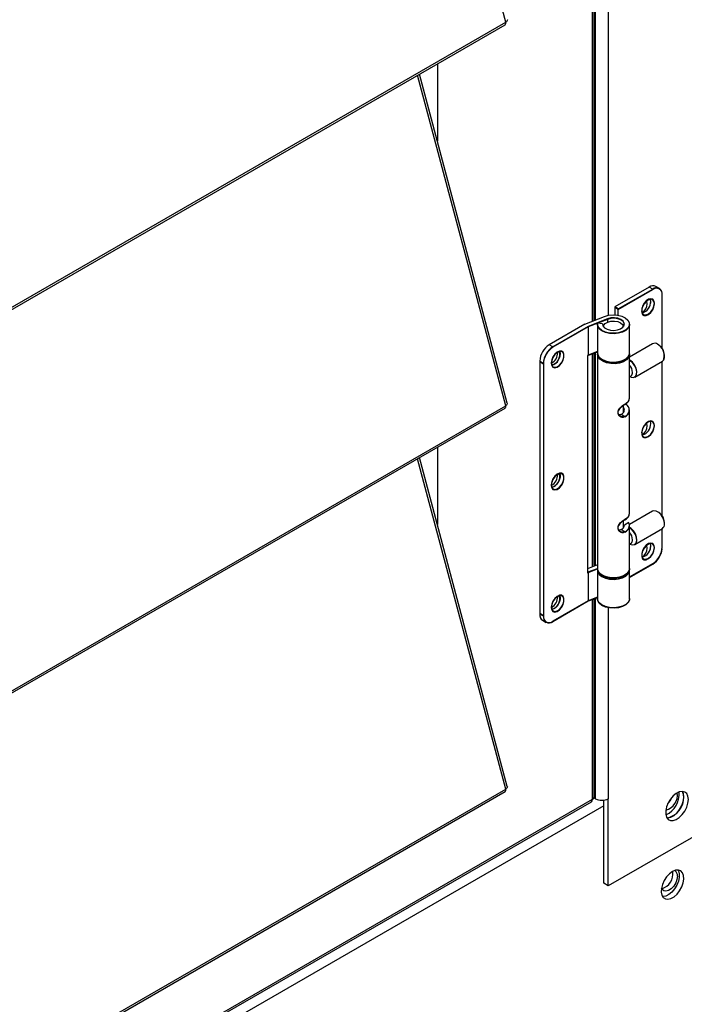
# Model space of a CAD drawing. Units: inches. Extents: x 0 to 11.2, y 0 to 9.
# Drawn here: x 8.8 to 9, y 6.4 to 6.7 of the extents above; entities that cross this region are included whole.
import ezdxf

# ---------------------------------------------------------------- set-up
doc = ezdxf.new("R2010")
doc.units = ezdxf.units.IN
doc.header["$MEASUREMENT"] = 0

msp = doc.modelspace()

# ---------------------------------------------------------------- linework, layer by layer
at = {"color": 8, "linetype": 'Continuous', "lineweight": 25}
for p, q in [((8.939358227414806, 6.606398754327095), (8.939358227414802, 6.991225761929155)), ((8.940122068366444, 6.606696647541689), (8.940122068366444, 6.991523655143753)), ((8.943245123316684, 6.989520262393052), (8.943245123316684, 6.607822462481876)), ((8.91822767869688, 6.585787942864417), (8.896728040181792, 6.666411011702928)), ((8.943025696202229, 6.606971914473589), (8.943025696202232, 6.606156497119735)), ((8.939358227414807, 6.546457479176362), (8.939358227414806, 6.598388267573447)), ((8.940122068366444, 6.546755372390956), (8.940122068366444, 6.598686160788042)), ((8.918227678696878, 6.492225974835844), (8.89672804018179, 6.572849043674354)), ((8.939358227414807, 6.489747208047571), (8.939358227414807, 6.538446992422715)), ((8.940122068366444, 6.489876564670561), (8.940122068366444, 6.53874488563731)), ((8.943245123316684, 6.536476425904527), (8.943245123316684, 6.489876564670561)), ((8.94214026897108, 6.488171932183833), (8.354284100106025, 6.148809789424351))]:
    msp.add_line(p, q, dxfattribs=at)
at = {"color": 7, "linetype": 'Continuous', "lineweight": 25}
for p, q in [((8.939767057532734, 6.606558195527244), (8.939767057532729, 6.991385203129306)), ((8.918227678696878, 6.679349910892991), (8.891074170488956, 6.781174839712989)), ((8.690804460197754, 6.548061281410496), (8.918227678696878, 6.679349910892991)), ((8.690674336077148, 6.547458740293605), (8.918097554576272, 6.678747369776098)), ((8.901564843099507, 6.669203238593107), (8.901564843099509, 6.650357963931286)), ((8.918616046502377, 6.586416407669112), (8.897209830789478, 6.666689143500544)), ((8.953217566724067, 6.6147367122496), (8.94480791422472, 6.609881923198821)), ((8.954087530775723, 6.614234492692623), (8.953217566724067, 6.6147367122496)), ((8.955727817410624, 6.61439692067981), (8.954857853358968, 6.614899140236787)), ((8.945677878276376, 6.609379703641841), (8.954087530775723, 6.614234492692623)), ((8.945677878276381, 6.609258563368757), (8.954087530775729, 6.614113352419539)), ((8.956407434913482, 6.599750905456495), (8.95640743491348, 6.612773664899937)), ((8.94480791422472, 6.609881923198821), (8.944807914224725, 6.607939632756481)), ((8.945677878276376, 6.609379703641841), (8.94480791422472, 6.609881923198821)), ((8.945677878276381, 6.609258563368757), (8.944807914224725, 6.609760782925737)), ((8.953604410739034, 6.611276490497571), (8.953535761255198, 6.611763083334706)), ((8.937558213794246, 6.605696760224009), (8.942336974661334, 6.607560447204169)), ((8.945677878276376, 6.607843875278657), (8.945677878276376, 6.609379703641841)), ((8.945677878276381, 6.607843875278657), (8.945677878276381, 6.609258563368757)), ((8.937558213794246, 6.605696760224009), (8.92885857327768, 6.60067456465424)), ((8.938344727612062, 6.605146365872463), (8.929728537329336, 6.60017234509726)), ((8.938344727612067, 6.605025225599378), (8.929728537329341, 6.600051204824175)), ((8.943025696202229, 6.606971914473589), (8.938344727612062, 6.605146365872463)), ((8.943025696202236, 6.606850774200504), (8.938344727612067, 6.605025225599378)), ((8.938344727612062, 6.605146365872463), (8.938344727612062, 6.598114149234665)), ((8.938344727612067, 6.605025225599378), (8.938344727612067, 6.597993008961581)), ((8.94062192883217, 6.605696760224005), (8.94062192883217, 6.598664543586208)), ((8.940621928832176, 6.60557561995092), (8.940621928832176, 6.598543403313125)), ((8.941858214960238, 6.605799703455371), (8.94063993690029, 6.605912757250197)), ((8.941858214960243, 6.605678563182285), (8.941854309474431, 6.605636190157615)), ((8.941858214960238, 6.605799703455371), (8.941858214960241, 6.605593816992625)), ((8.948413923582828, 6.598664543586208), (8.948413923582828, 6.605696760224005)), ((8.948413923582832, 6.598543403313125), (8.948413923582832, 6.60557561995092)), ((8.929728537329336, 6.60017234509726), (8.92885857327768, 6.60067456465424)), ((8.954058275034297, 6.600890962080546), (8.948413923582828, 6.597632547344921)), ((8.955537697091623, 6.600605610228993), (8.955247756205608, 6.600773043956255)), ((8.938344727612062, 6.598114149234665), (8.938138189828686, 6.59799491751024)), ((8.938138189828686, 6.59799491751024), (8.938138189828683, 6.545085858997303)), ((8.938344727612067, 6.597993008961581), (8.938138189828692, 6.597873777237155)), ((8.938138189828692, 6.597873777237155), (8.938138189828688, 6.544964718724217)), ((8.94062192883217, 6.599002243530062), (8.938344727612062, 6.598114149234665)), ((8.94062192883217, 6.598881103256976), (8.938344727612067, 6.597993008961581)), ((8.939767057532734, 6.546616920376511), (8.939767057532734, 6.598547708773597)), ((8.940621928832174, 6.59839664961906), (8.940621928832174, 6.546023379040425)), ((8.94062192883218, 6.598275509345977), (8.94062192883218, 6.54590223876734)), ((8.948413923582828, 6.587781351170576), (8.948413923582828, 6.59839664961906)), ((8.948413923582834, 6.587660210897492), (8.948413923582834, 6.598275509345977)), ((8.956929413344486, 6.597860012717805), (8.956929413344486, 6.598194825755794)), ((8.956929413344492, 6.59773887244472), (8.956929413344492, 6.597860012717804)), ((8.926538669139928, 6.596656372830756), (8.927408633191584, 6.596154153273777)), ((8.926538669139928, 6.596656372830756), (8.926538669139928, 6.535040760385308)), ((8.926538669139934, 6.596535232557672), (8.92740863319159, 6.596033013000693)), ((8.926538669139934, 6.596535232557672), (8.926538669139934, 6.534919620112223)), ((8.927408633191584, 6.596154153273777), (8.927408633191586, 6.534538540828328)), ((8.92740863319159, 6.596033013000693), (8.927408633191591, 6.534417400555244)), ((8.929341693314365, 6.596265482752553), (8.929342582911062, 6.596205426169245)), ((8.948519760845073, 6.596889370549195), (8.948413923582828, 6.59694661996994)), ((8.948519760845079, 6.596768230276111), (8.948413923582828, 6.596825479696858)), ((8.949708968655383, 6.59276600746165), (8.95643669065491, 6.596649838702305)), ((8.956407434913482, 6.558897075465496), (8.95640743491348, 6.596632949722269)), ((8.948413923582828, 6.592870757974573), (8.948817925731584, 6.593103983450705)), ((8.948478116980105, 6.592907816034018), (8.948519487484072, 6.592883925585958)), ((8.690804460197754, 6.454499313381922), (8.91822767869688, 6.585787942864417)), ((8.946978556128759, 6.584265242851685), (8.946978556128759, 6.5858811892585)), ((8.946978556128764, 6.584175672616126), (8.946978556128764, 6.585881189258505)), ((8.690674336077148, 6.453896772265031), (8.918097554576272, 6.585185401747524)), ((8.946402848319424, 6.583679401666644), (8.94727281237108, 6.583177182109665)), ((8.946972720766942, 6.584167472602495), (8.946978556128759, 6.584265242851685)), ((8.94841392358283, 6.559652484619394), (8.948413923582828, 6.58476754404009)), ((8.948413923582834, 6.55953134434631), (8.948413923582834, 6.584646403767006)), ((8.953604410739036, 6.581473286651672), (8.953595826365689, 6.581656252003116)), ((8.901564843099507, 6.575641270564531), (8.901564843099507, 6.556795995902712)), ((8.918616046502375, 6.492854439640539), (8.897209830789478, 6.57312717547197)), ((8.954058275034297, 6.560037132089549), (8.948406801854665, 6.556774606067767)), ((8.955537697091621, 6.559751780237987), (8.955247756205607, 6.559919213965248)), ((8.94697855612876, 6.556046806064936), (8.94697855612876, 6.557752322707323)), ((8.946978556128766, 6.556046806064942), (8.946978556128766, 6.557752322707326)), ((8.948249086106797, 6.557285971579668), (8.94718303665111, 6.556670554328423)), ((8.956929413344485, 6.557006182726798), (8.956929413344485, 6.557340995764789)), ((8.95692941334449, 6.556885042453715), (8.95692941334449, 6.557006182726798)), ((8.946402848319424, 6.555550535115457), (8.94727281237108, 6.55504831555848)), ((8.947183036651111, 6.556606800649446), (8.94718303665111, 6.556670554328423)), ((8.94841392358283, 6.546023379040425), (8.94841392358283, 6.55663867748891)), ((8.948413923582834, 6.54590223876734), (8.948413923582834, 6.556517537215826)), ((8.949708968655381, 6.551912177470652), (8.95643669065491, 6.555796008711307)), ((8.956407434913482, 6.551279192727575), (8.95640743491348, 6.555779119731272)), ((8.94841392358283, 6.552016927983577), (8.948817925731582, 6.552250153459708)), ((8.948478116980102, 6.552053986043019), (8.948519487484067, 6.552030095594958)), ((8.953604410739038, 6.551670082805779), (8.953535761255202, 6.552156675642913)), ((8.948413923582828, 6.543985697188433), (8.954087530775723, 6.547261000904093)), ((8.948413923582828, 6.543864556915348), (8.954087530775729, 6.547139860631009)), ((8.940621928832174, 6.546950314859891), (8.938138189828683, 6.545981672115116)), ((8.938138189828683, 6.545085858997303), (8.93834472761206, 6.545205090721726)), ((8.938138189828688, 6.544964718724217), (8.938344727612066, 6.545083950448642)), ((8.93834472761206, 6.545205090721726), (8.940621928832174, 6.546093185017125)), ((8.938344727612066, 6.545083950448642), (8.94062192883218, 6.545972044744041)), ((8.93834472761206, 6.545205090721726), (8.938344727612058, 6.538172874083932)), ((8.938344727612066, 6.545083950448642), (8.938344727612064, 6.538051733810847)), ((8.94062192883217, 6.54575548507327), (8.940621928832172, 6.538723268435477)), ((8.940621928832178, 6.545634344800186), (8.940621928832178, 6.538602128162393)), ((8.948413923582828, 6.538723268435477), (8.948413923582828, 6.54575548507327)), ((8.948413923582834, 6.538602128162393), (8.948413923582834, 6.545634344800186)), ((8.938344727612058, 6.538172874083932), (8.929728537329336, 6.53319885330873)), ((8.938344727612064, 6.538051733810847), (8.929728537329341, 6.533077713035646)), ((8.940621928832172, 6.53906096837933), (8.938344727612058, 6.538172874083932)), ((8.94062192883217, 6.538939828106243), (8.938344727612064, 6.538051733810847)), ((8.939767057532734, 6.490216280898311), (8.939767057532734, 6.538606433622864)), ((8.929341693314367, 6.536659075060761), (8.929342582911064, 6.536599018477453)), ((8.927408633191586, 6.534538540828328), (8.926538669139928, 6.535040760385308)), ((8.927408633191591, 6.534417400555244), (8.926538669139934, 6.534919620112223)), ((8.927218286642784, 6.533417504605437), (8.92808825069444, 6.532915285048459)), ((9.018250001991921, 6.511911875833383), (8.943245123316684, 6.468612481027703)), ((8.690804460197752, 6.36093734535335), (8.918227678696878, 6.492225974835844)), ((8.358158456011516, 6.154227721749526), (8.939358227414807, 6.489747208047571)), ((8.690674336077146, 6.360334804236459), (8.918097554576272, 6.491623433718952)), ((8.940122068366444, 6.489876564670561), (8.939745367337178, 6.490094029545885)), ((8.94214026897108, 6.469250299865064), (8.94214026897108, 6.489530728344502)), ((8.943245123316684, 6.468612481027703), (8.943245123316684, 6.489876564670561)), ((8.357782091251407, 6.153538294810496), (8.939156305641738, 6.4891584849014)), ((8.943245123316684, 6.468612481027703), (8.94214026897108, 6.469250299865064))]:
    msp.add_line(p, q, dxfattribs=at)
at = {"color": 7, "linetype": 'Continuous', "lineweight": 25, "flags": 128}
for points in [[(8.951381672219703, 6.608928321612681), (8.951407119765735, 6.608554231762003), (8.951612466170888, 6.608060681794506), (8.951995425811312, 6.607796659056997), (8.952504277865515, 6.607797821283175), (8.953070299043931, 6.608064011507955), (8.953617045049986, 6.608559279266473), (8.954070674805935, 6.609216735903563), (8.95436992309959, 6.609947588257297), (8.954474374790697, 6.610653130667507), (8.954474374790697, 6.610653130667507)], [(8.954474374790692, 6.610774270940591), (8.954369923099584, 6.611359215995235), (8.95407067480593, 6.61174456362339), (8.953617045049981, 6.61187827049259), (8.953070299043928, 6.611742278749253), (8.95250427786551, 6.611354954831873), (8.951995425811305, 6.610768608981728), (8.951612466170882, 6.610062430454935), (8.951407119765731, 6.609331792574607), (8.951407119765731, 6.608675372035087), (8.951612466170882, 6.60818182206759), (8.951995425811305, 6.607917799330081), (8.95250427786551, 6.607918961556259), (8.953070299043928, 6.608185151781041), (8.953617045049981, 6.608680419539557), (8.95407067480593, 6.609337876176647), (8.954369923099584, 6.610068728530381), (8.954474374790692, 6.610774270940591)], [(8.954474374790697, 6.610653130667507), (8.95436992309959, 6.611238075722151), (8.954070674805935, 6.611623423350307), (8.953617045049986, 6.611757130219506), (8.953070299043931, 6.611621138476169), (8.952504277865515, 6.611233814558788), (8.951995425811312, 6.610647468708645), (8.951612466170888, 6.609941290181851), (8.951457681066694, 6.609467812897412)], [(8.952717407906329, 6.610647165314574), (8.952610878669223, 6.61120411064612), (8.95256707018973, 6.611289057851749)], [(8.942336974661334, 6.607560447204169), (8.943330224937904, 6.607838813583636), (8.944418863490068, 6.607945144467788), (8.945515458101582, 6.607870900066407), (8.946531937578373, 6.607622043196579), (8.94738666504175, 6.60721856038883), (8.948010994460155, 6.60669285670178), (8.948354783842378, 6.606087153163106), (8.94839042230917, 6.605450095857103), (8.948115047615639, 6.604832848994359), (8.947550776027743, 6.604284985742267), (8.946742926090737, 6.603850506837559), (8.945756378944687, 6.60356430673944), (8.944670367502331, 6.603449371138447), (8.943572112987903, 6.60351493089849), (8.942549819907851, 6.60375572069518), (8.941685592050861, 6.604152401891713), (8.941048838456986, 6.604673115689697), (8.940690698944675, 6.60527604181619), (8.94063993690029, 6.605912757250197)], [(8.941858214960238, 6.605799703455371), (8.941948035940541, 6.605287933416842), (8.942325000083807, 6.604821843080684), (8.942946987818704, 6.604453510411105), (8.943744502199067, 6.604224090553571), (8.944628434049838, 6.60415921742109), (8.945500018458468, 6.604266139524109), (8.946261870136913, 6.604532910068149), (8.946828864633183, 6.604929721812495), (8.94713764959518, 6.605412237541337), (8.947153723358845, 6.605926544021749), (8.946875289944245, 6.606415175924795), (8.94633345972694, 6.606823536635215), (8.94558877336284, 6.607105998529321), (8.944724437361094, 6.607231001114928), (8.943837027118946, 6.60718457739964), (8.943025696202229, 6.606971914473589)], [(8.948413923582835, 6.605575619950923), (8.948390422309176, 6.605328955584019), (8.948115047615644, 6.604711708721275), (8.947550776027748, 6.604163845469183), (8.946742926090742, 6.603729366564476), (8.945756378944692, 6.603443166466356), (8.944670367502336, 6.603328230865363), (8.943572112987908, 6.603393790625405), (8.942549819907859, 6.603634580422096), (8.941685592050867, 6.604031261618628), (8.941048838456991, 6.604551975416613), (8.94069069894468, 6.605154901543106), (8.94062192883218, 6.605575619950923)], [(8.94206056243511, 6.605100190459126), (8.942141140217615, 6.605394675538393), (8.94250229617726, 6.605841785711267), (8.943106566866083, 6.606190623754698), (8.943881068320929, 6.606399114652347), (8.944732384235913, 6.606442111324961), (8.945557833347609, 6.606314427739259), (8.946257854310812, 6.606031464420085), (8.946748014266152, 6.605627350919827), (8.946969192689025, 6.605150829290692), (8.946975290078425, 6.605100189356185)], [(8.947181542940546, 6.605636190158171), (8.94715372335885, 6.605805403748664), (8.946875289944252, 6.606294035651711), (8.946333459726945, 6.606702396362131), (8.945588773362847, 6.606984858256237), (8.944724437361101, 6.607109860841844), (8.943837027118951, 6.607063437126556), (8.943025696202236, 6.606850774200504)], [(8.929621110696672, 6.595402798336143), (8.929745393299127, 6.595295190069753), (8.930199023055074, 6.595161483200555), (8.93074576906113, 6.595297474943892), (8.931311790239546, 6.595684798861272), (8.93182064229375, 6.596271144711417), (8.932203601934175, 6.596977323238209), (8.932408948339326, 6.597707961118537), (8.932408948339326, 6.598364381658056), (8.932203601934175, 6.598857931625553), (8.93182064229375, 6.599121954363064), (8.931311790239546, 6.599120792136886), (8.93074576906113, 6.598854601912104), (8.930199023055074, 6.598359334153588), (8.929745393299127, 6.597701877516497), (8.929446145005473, 6.596971025162764), (8.929341693314365, 6.596265482752553), (8.929341693314365, 6.596265482752553)], [(8.92934169331437, 6.596144342479469), (8.929446145005477, 6.595559397424824), (8.929745393299132, 6.595174049796669), (8.930199023055081, 6.59504034292747), (8.930745769061135, 6.595176334670807), (8.931311790239553, 6.595563658588188), (8.931820642293756, 6.596150004438332), (8.93220360193418, 6.596856182965125), (8.932408948339331, 6.597586820845453), (8.932408948339331, 6.598243241384973), (8.93220360193418, 6.598736791352469), (8.931820642293756, 6.599000814089979), (8.931311790239553, 6.598999651863802), (8.930745769061135, 6.598733461639021), (8.930199023055081, 6.598238193880503), (8.92974539329913, 6.597580737243413), (8.929446145005477, 6.59684988488968), (8.92934169331437, 6.596144342479469)], [(8.931557368521709, 6.598246967871068), (8.931538984287675, 6.59874546094195), (8.9314569747425, 6.599026643441276)], [(8.94062192883217, 6.598664543586206), (8.940690698944673, 6.598243825178391), (8.941048838456982, 6.597640899051896), (8.941685592050858, 6.597120185253912), (8.94254981990785, 6.596723504057377), (8.943572112987898, 6.596482714260685), (8.944670367502326, 6.596417154500642), (8.945756378944683, 6.596532090101634), (8.946742926090733, 6.596818290199751), (8.94755077602774, 6.59725276910446), (8.948115047615634, 6.597800632356551), (8.948390422309165, 6.598417879219296), (8.948413923582828, 6.598664543586206)], [(8.940621928832176, 6.598543403313124), (8.940690698944678, 6.598122684905308), (8.941048838456988, 6.597519758778812), (8.941685592050863, 6.596999044980826), (8.942549819907855, 6.596602363784293), (8.943572112987905, 6.596361573987601), (8.944670367502331, 6.596296014227558), (8.945756378944688, 6.596410949828549), (8.946742926090739, 6.596697149926667), (8.947550776027745, 6.597131628831376), (8.948115047615639, 6.597679492083468), (8.94839042230917, 6.598296738946212), (8.948413923582832, 6.598543403313124)], [(8.948413923582834, 6.598275509345974), (8.948410940104244, 6.598187506859651), (8.948211844231276, 6.597560565798795), (8.947716077402832, 6.596991044253986), (8.946963456316997, 6.596524682412143), (8.946014426499417, 6.596198935358172), (8.944945207720247, 6.596039964931378), (8.943841672528581, 6.596060538580335), (8.942792449539777, 6.596259003966237), (8.941881805373884, 6.596619421667777), (8.941182876920527, 6.597112845329567), (8.940751797469813, 6.597699646441106), (8.940621928832178, 6.598275509345974)], [(8.948411849623932, 6.598470026442465), (8.948410940104239, 6.598308647132737), (8.94821184423127, 6.597681706071878), (8.947716077402827, 6.597112184527071), (8.946963456316992, 6.596645822685228), (8.946014426499412, 6.596320075631256), (8.944945207720243, 6.596161105204462), (8.943841672528574, 6.596181678853418), (8.942792449539771, 6.596380144239321), (8.941881805373878, 6.596740561940861), (8.94118287692052, 6.597233985602651), (8.940751797469808, 6.597820786714191), (8.940623188459385, 6.598453837308557), (8.940624002791083, 6.598470026442758)], [(8.948519487484072, 6.592883925585958), (8.948828814763436, 6.592738424900997), (8.949405183155942, 6.592663537293761), (8.949861970359075, 6.592880702124489), (8.9501374847299, 6.593360590079438), (8.950194516525965, 6.594038389631142), (8.950025363287182, 6.594822560194326), (8.949652870095765, 6.595607195189194), (8.949127344221266, 6.596286325311874), (8.948519760845079, 6.596768230276111), (8.948519760845079, 6.596768230276111)], [(8.949708968655381, 6.592887147734726), (8.94986197035907, 6.593001842397573), (8.950137484729895, 6.593481730352522), (8.95019451652596, 6.594159529904227), (8.950025363287178, 6.59494370046741), (8.94965287009576, 6.595728335462278), (8.949127344221262, 6.596407465584957), (8.948519760845073, 6.596889370549195)], [(8.954474374790694, 6.580971067094692), (8.954369923099586, 6.581556012149337), (8.954070674805932, 6.581941359777492), (8.953617045049983, 6.582075066646691), (8.95307029904393, 6.581939074903353), (8.952504277865511, 6.581551750985973), (8.951995425811306, 6.580965405135829), (8.951612466170882, 6.580259226609035), (8.951407119765731, 6.579528588728709), (8.9513816722197, 6.579125117766784)], [(8.9544743747907, 6.580849926821609), (8.954369923099591, 6.581434871876253), (8.954070674805937, 6.581820219504409), (8.953617045049988, 6.581953926373608), (8.953070299043935, 6.581817934630271), (8.952504277865517, 6.58143061071289), (8.951995425811312, 6.580844264862745), (8.951612466170888, 6.580138086335952), (8.951407119765737, 6.579407448455625), (8.951407119765737, 6.578751027916105), (8.951612466170888, 6.578257477948608), (8.951995425811312, 6.577993455211098), (8.952504277865517, 6.577994617437276), (8.953070299043935, 6.578260807662057), (8.953617045049988, 6.578756075420574), (8.954070674805937, 6.579413532057665), (8.954369923099591, 6.580144384411398), (8.9544743747907, 6.580849926821609)], [(8.951539625705792, 6.578488443608859), (8.951612466170882, 6.578378618221692), (8.951995425811306, 6.578114595484182), (8.952504277865511, 6.57811575771036), (8.95307029904393, 6.578381947935141), (8.953617045049983, 6.578877215693658), (8.954070674805932, 6.579534672330748), (8.954369923099586, 6.580265524684481), (8.954474374790694, 6.580971067094692)], [(8.952717407906329, 6.580843425680744), (8.952610878669223, 6.58140037101229), (8.95257925334926, 6.581463806763844)], [(8.953603521142345, 6.581412202961883), (8.953499959047933, 6.581937091433232), (8.953496064051098, 6.581946335038903)], [(8.929341693314361, 6.56646227890666), (8.929446145005471, 6.565877333852016), (8.929745393299124, 6.565491986223861), (8.930199023055073, 6.565358279354661), (8.930745769061128, 6.565494271097999), (8.931311790239546, 6.565881595015379), (8.931820642293749, 6.566467940865524), (8.932203601934173, 6.567174119392317), (8.932408948339324, 6.567904757272644), (8.932408948339324, 6.568561177812163), (8.932203601934173, 6.56905472777966), (8.931820642293749, 6.56931875051717), (8.931311790239546, 6.569317588290993), (8.930745769061128, 6.569051398066212), (8.930199023055073, 6.568556130307694), (8.929745393299124, 6.567898673670604), (8.929446145005471, 6.567167821316872), (8.929341693314361, 6.56646227890666)], [(8.929342582911064, 6.566402222323361), (8.929341693314367, 6.566341138633576), (8.929446145005475, 6.565756193578932), (8.929745393299129, 6.565370845950777), (8.930199023055078, 6.565237139081577), (8.930745769061133, 6.565373130824915), (8.93131179023955, 6.565760454742295), (8.931820642293754, 6.56634680059244), (8.932203601934178, 6.567052979119232), (8.93240894833933, 6.56778361699956), (8.93240894833933, 6.568440037539079), (8.932203601934178, 6.568933587506576), (8.931820642293754, 6.569197610244086), (8.93131179023955, 6.569196448017908), (8.930745769061133, 6.568930257793127), (8.930199023055078, 6.568434990034611), (8.929745393299129, 6.567777533397519), (8.929446145005475, 6.567046681043787), (8.929414665209533, 6.566925413552072)], [(8.931564431833705, 6.568689307518463), (8.931538984287673, 6.568942257096057), (8.931456974742673, 6.569223439594975)], [(8.956928595258578, 6.556946084861599), (8.95686520672941, 6.557574765231251), (8.956589692358586, 6.558372755307758), (8.956132905155457, 6.559117315417293), (8.955556536762952, 6.559707888591313), (8.954938428926248, 6.560064714650186), (8.954362060533743, 6.560139602257421), (8.954058275034297, 6.560037132089546)], [(8.94970896865538, 6.552033317743728), (8.950025363287175, 6.552358416537993), (8.950194516525954, 6.552947286928762), (8.95013748472989, 6.553690933990598), (8.949861970359063, 6.554488924067111), (8.949405183155932, 6.555233484176648), (8.948828814763424, 6.555824057350671), (8.94841392358283, 6.556092789978937)], [(8.948519760845075, 6.552029937761348), (8.949127344221264, 6.551810341891303), (8.949652870095761, 6.551882712754523), (8.95002536328718, 6.552237276264909), (8.95019451652596, 6.552826146655678), (8.950137484729895, 6.553569793717514), (8.949861970359068, 6.554367783794027), (8.949405183155937, 6.555112343903565), (8.948828814763429, 6.555702917077586), (8.94841392358283, 6.555971649705857)], [(8.954474374790694, 6.551167863248799), (8.954369923099586, 6.551752808303443), (8.954070674805932, 6.552138155931598), (8.953617045049983, 6.552271862800797), (8.95307029904393, 6.55213587105746), (8.952504277865511, 6.55174854714008), (8.951995425811308, 6.551162201289936), (8.951612466170884, 6.550456022763142), (8.951407119765733, 6.549725384882815), (8.951407119765733, 6.549068964343296), (8.951612466170884, 6.548575414375797), (8.951995425811308, 6.548311391638288), (8.952504277865511, 6.548312553864466), (8.95307029904393, 6.548578744089248), (8.953617045049983, 6.549074011847765), (8.954070674805932, 6.549731468484856), (8.954369923099586, 6.550462320838588), (8.954474374790694, 6.551167863248799)], [(8.9544743747907, 6.551046722975715), (8.954369923099591, 6.551631668030359), (8.954070674805937, 6.552017015658514), (8.953617045049988, 6.552150722527713), (8.953070299043935, 6.552014730784376), (8.952504277865517, 6.551627406866997), (8.951995425811312, 6.551041061016852), (8.95161246617089, 6.550334882490058), (8.951407119765737, 6.549604244609732), (8.951407119765737, 6.548947824070212), (8.95161246617089, 6.548454274102715), (8.951995425811312, 6.548190251365204), (8.952504277865517, 6.548191413591383), (8.953070299043935, 6.548457603816164), (8.953617045049988, 6.54895287157468), (8.954070674805939, 6.54961032821177), (8.954369923099591, 6.550341180565504), (8.9544743747907, 6.551046722975715)], [(8.953604410739043, 6.551548942532695), (8.953499959047935, 6.552133887587339), (8.953496064051073, 6.55214313119307)], [(8.952717407906329, 6.551039686046914), (8.952610878669223, 6.551596631378461), (8.952579042249775, 6.55166045216794)], [(8.953376560940335, 6.550484291311161), (8.953499959047935, 6.550843400122485), (8.953604410739043, 6.551548942532695)], [(8.948413923582827, 6.546023379040429), (8.948410940104237, 6.545935376554108), (8.948211844231267, 6.545308435493252), (8.947716077402825, 6.544738913948446), (8.94696345631699, 6.544272552106604), (8.946014426499408, 6.543946805052633), (8.944945207720242, 6.54378783462584), (8.943841672528574, 6.543808408274795), (8.942792449539771, 6.544006873660699), (8.941881805373876, 6.544367291362237), (8.94118287692052, 6.544860715024026), (8.940751797469808, 6.545447516135563), (8.94062192883217, 6.546023379040429)], [(8.948413923582832, 6.545902238767344), (8.948410940104242, 6.545814236281024), (8.948211844231272, 6.545187295220168), (8.94771607740283, 6.544617773675362), (8.946963456316993, 6.54415141183352), (8.946014426499413, 6.54382566477955), (8.944945207720245, 6.543666694352756), (8.943841672528578, 6.543687268001713), (8.942792449539775, 6.543885733387614), (8.941881805373882, 6.544246151089154), (8.941182876920525, 6.544739574750942), (8.940751797469813, 6.545326375862479), (8.940621928832176, 6.545902238767344)], [(8.940621928832178, 6.545634344800191), (8.940690698944676, 6.54521362639237), (8.941048838456988, 6.544610700265875), (8.941685592050865, 6.544089986467892), (8.942549819907855, 6.543693305271359), (8.943572112987905, 6.543452515474668), (8.944670367502335, 6.543386955714626), (8.94575637894469, 6.54350189131562), (8.94674292609074, 6.54378809141374), (8.947550776027747, 6.544222570318451), (8.948115047615643, 6.544770433570542), (8.948390422309174, 6.545387680433287), (8.948413923582832, 6.545634344800191)], [(8.940623143274689, 6.545811637854809), (8.940690698944671, 6.545334766665454), (8.941048838456982, 6.54473184053896), (8.941685592050858, 6.544211126740975), (8.94254981990785, 6.543814445544442), (8.943572112987901, 6.543573655747752), (8.944670367502328, 6.543508095987711), (8.945756378944685, 6.543623031588703), (8.946742926090735, 6.543909231686824), (8.947550776027741, 6.544343710591534), (8.948115047615637, 6.544891573843627), (8.948390422309167, 6.545508820706371), (8.94841271671007, 6.545811462605088)], [(8.929363864968506, 6.536370531155018), (8.929446145005475, 6.536074130006117), (8.929745393299127, 6.535688782377962), (8.930199023055076, 6.535555075508762), (8.930745769061131, 6.5356910672521), (8.93131179023955, 6.53607839116948), (8.931820642293754, 6.536664737019624), (8.932203601934177, 6.537370915546417), (8.93240894833933, 6.538101553426745), (8.93240894833933, 6.538757973966265), (8.932203601934177, 6.539251523933761), (8.931820642293754, 6.539515546671272), (8.93131179023955, 6.539514384445093), (8.930745769061131, 6.539248194220312), (8.930199023055076, 6.538752926461796), (8.929745393299127, 6.538095469824706), (8.929446145005475, 6.537364617470973), (8.929341693314367, 6.536659075060761), (8.929341693314367, 6.536659075060761)], [(8.92934169331437, 6.536537934787678), (8.92944614500548, 6.535952989733033), (8.929745393299132, 6.535567642104878), (8.930199023055083, 6.535433935235679), (8.930745769061136, 6.535569926979016), (8.931311790239555, 6.535957250896396), (8.931820642293758, 6.53654359674654), (8.932203601934182, 6.537249775273334), (8.932408948339333, 6.537980413153661), (8.932408948339333, 6.53863683369318), (8.932203601934182, 6.539130383660678), (8.931820642293758, 6.539394406398188), (8.931311790239555, 6.539393244172009), (8.930745769061136, 6.539127053947228), (8.930199023055083, 6.538631786188712), (8.929745393299132, 6.537974329551622), (8.92944614500548, 6.537243477197888), (8.92934169331437, 6.536537934787678)], [(8.948413923582828, 6.538723268435477), (8.948390422309167, 6.538476604068569), (8.948115047615635, 6.537859357205824), (8.94755077602774, 6.537311493953732), (8.946742926090733, 6.536877015049023), (8.945756378944683, 6.536590814950904), (8.944670367502328, 6.536475879349912), (8.9435721129879, 6.536541439109956), (8.94254981990785, 6.536782228906646), (8.941685592050858, 6.53717891010318), (8.941048838456982, 6.537699623901164), (8.940690698944673, 6.53830255002766), (8.940621928832172, 6.538723268435477)], [(8.948413923582834, 6.538602128162393), (8.948390422309172, 6.538355463795485), (8.94811504761564, 6.53773821693274), (8.947550776027745, 6.537190353680648), (8.946742926090739, 6.536755874775939), (8.945756378944688, 6.536469674677821), (8.944670367502333, 6.536354739076828), (8.943572112987905, 6.53642029883687), (8.942549819907855, 6.536661088633562), (8.941685592050863, 6.537057769830096), (8.941048838456988, 6.537578483628081), (8.940690698944678, 6.538181409754576), (8.940621928832178, 6.538602128162393)], [(8.926538669139928, 6.535040760385308), (8.926583245447427, 6.534543858536695), (8.926627707179438, 6.534357100354335)], [(8.962767165243655, 6.489692775498087), (8.962664737753103, 6.490494192532681), (8.962365051859848, 6.491117911868708), (8.961890333895623, 6.49151767509634), (8.961275791520139, 6.49166383360578), (8.960567002530047, 6.491545547489013), (8.959816534562243, 6.491171589486197), (8.959080046392742, 6.490569694351656), (8.958412159979863, 6.489784501894033), (8.957862409403473, 6.488874246245893), (8.95747156714888, 6.487906436904516), (8.957268620198127, 6.486952851861318), (8.957268620198127, 6.486084214156594), (8.95747156714888, 6.485364946675147), (8.957862409403473, 6.484848394195648), (8.958412159979863, 6.484572867052432), (8.959080046392742, 6.484558799833257), (8.959816534562243, 6.484807235839416), (8.960567002530047, 6.485299749708853), (8.961275791520139, 6.485999813940969), (8.961890333895623, 6.486855507974254), (8.962365051859848, 6.487803368896795), (8.962664737753103, 6.488773098200144), (8.962767165243655, 6.489692775498087)], [(8.957576861632592, 6.485176045937054), (8.957805629691935, 6.48517856919907), (8.95852995684551, 6.485362358716318), (8.95928217841541, 6.485796606985388), (8.960006505568986, 6.486449107798716), (8.960649218274828, 6.487271468155972), (8.96116264947176, 6.488202697351503), (8.961508720316699, 6.48917373037597), (8.961661764318244, 6.490112550152128), (8.96161043090293, 6.490949528711993), (8.961358527235333, 6.491622591184702), (8.961334144986202, 6.491661622590364)], [(8.96166231089805, 6.490330594335449), (8.9615598834075, 6.491132011370042), (8.961325834886424, 6.491662023589025)], [(8.95890606763046, 6.472099135991015), (8.958160852292853, 6.471550652848226), (8.957470906167703, 6.470806289219932), (8.95688739940282, 6.469921251151207), (8.956453608025587, 6.468961177866828), (8.956201704357992, 6.467997273610255), (8.956150370942677, 6.467101026750628), (8.956303414944221, 6.46633890781747), (8.956649485789159, 6.465767439685593), (8.957162916986093, 6.465429005532043), (8.957805629691936, 6.465348705469755), (8.95852995684551, 6.465532494987004), (8.959282178415412, 6.465966743256073), (8.960006505568986, 6.466619244069403), (8.960649218274828, 6.467441604426657), (8.96116264947176, 6.46837283362219), (8.9615087203167, 6.469343866646655), (8.961661764318245, 6.470282686422813), (8.96161043090293, 6.471119664982678), (8.961358527235333, 6.471792727455386), (8.960924735858102, 6.472251955876396), (8.960341229093217, 6.472463291374549), (8.959651282968066, 6.472411060162742), (8.95890606763046, 6.472099135991015)], [(8.960101709023077, 6.470998647259922), (8.959993953722343, 6.470190762288324), (8.959682364778967, 6.469346012566974), (8.959200707689769, 6.468555939835819), (8.95860117747404, 6.467906160734525), (8.957948742533326, 6.467467088911079), (8.957314104317023, 6.46728630461045), (8.956766035723295, 6.467383398616769), (8.956363928488432, 6.467747849287885), (8.956245578195768, 6.467982637084275)], [(8.960226904272139, 6.472473270592081), (8.96033467551562, 6.472280624011486), (8.960537622466374, 6.47156135653004), (8.960537622466374, 6.470692718825314), (8.96033467551562, 6.469739133782116), (8.959943833261029, 6.468771324440739), (8.95939408268464, 6.467861068792599), (8.95872619627176, 6.467075876334976), (8.957989708102257, 6.466473981200436), (8.957239240134456, 6.46610002319762), (8.956530451144362, 6.465981737080853), (8.956480464550395, 6.465983544178211)]]:
    msp.add_lwpolyline(points, dxfattribs=at)
at = {"color": 7, "linetype": 'Continuous', "lineweight": 25}
for centre, radius, start, end in [((8.917756993377363, 6.679136238289973), 0.0005169145493087021, 311.2110544809917, 24.41617823521997), ((8.954178590526068, 6.613395238072705), 0.001650187781826425, 65.69288095378471, 125.61757747519), ((8.95499557425849, 6.613199278930006), 0.001377029593330216, 12.46452021320481, 131.2557991548781), ((8.954993148931107, 6.613003084837274), 0.00143277295744412, 350.7859630095818, 129.2032852355982), ((8.950690498173769, 6.611197632651567), 0.002914979416376091, 285.9009330622712, 1.550190378587802), ((8.949624032857452, 6.610804927823373), 0.003097395390033021, 308.9221499237075, 357.0804377016818), ((8.951873055238048, 6.611124599720921), 0.001739168354624002, 345.5937149410606, 21.05918886589825), ((8.931575467372761, 6.596427170559562), 0.005042010523530471, 122.6054783400273, 177.3945215143746), ((8.932445431424425, 6.595924951002579), 0.005042010523537772, 122.6054783400736, 177.3945215143279), ((8.932445431424428, 6.595803810729495), 0.005042010523535996, 122.605478340062, 177.3945215143269), ((8.95455960935876, 6.599890194706931), 0.001119317399573207, 52.0809663314157, 116.6085752397298), ((8.953715335716623, 6.597970671439862), 0.003194002377004818, 347.0366556597616, 61.33451289501284), ((8.953907271384457, 6.598057282920434), 0.003025270245470693, 2.605830480050106, 57.38879298716326), ((8.928063584570774, 6.598668822567932), 0.002821208184081157, 297.0085210289828, 2.611774386405084), ((8.92889165032712, 6.598186940235453), 0.002511025676040481, 282.2796685142152, 18.29618962422289), ((8.928660696753445, 6.59845802337081), 0.002896363726639725, 285.814815528954, 11.35462254219992), ((8.955759342032799, 6.597619786257873), 0.00118304666705154, 304.9279567040601, 8.757817167584061), ((8.946673694045163, 6.593884672616052), 0.002483055279712912, 0.7297274689874966, 45.50539958948114), ((8.948304890086023, 6.593794584182272), 0.0008603109577658369, 306.6080349479892, 8.133183021275443), ((8.917756993377367, 6.585574270261401), 0.0005169145493067175, 311.2110544806306, 24.41617823521171), ((8.946463923749524, 6.587975944447173), 0.00195968515154225, 294.3786202113721, 354.3012388311103), ((8.946463923749528, 6.587854804174089), 0.001959685151544017, 294.3786202114194, 354.3012388311154), ((8.946705011530641, 6.584746904596718), 0.001669259261098878, 289.8860971936912, 61.50011046806537), ((8.946007126052066, 6.584753656725172), 0.001144823149510968, 290.222233691267, 31.94660077242627), ((8.946117234470485, 6.584602799449496), 0.00107037582981069, 7.612871173877101, 36.41958844971473), ((8.946464144180911, 6.584840838880416), 0.001959450108955703, 294.3746582935735, 354.3052007488844), ((8.950690498174133, 6.581394428805498), 0.002914979416017135, 285.900933044391, 1.550190382131146), ((8.949623945547978, 6.581001221442089), 0.003097484279997248, 308.936206178911, 357.0799056691252), ((8.928068456666171, 6.568861912010637), 0.002815693518789378, 296.9539784415695, 3.122600952574502), ((8.928887820776728, 6.568384685627446), 0.002514364514963539, 282.5656919890016, 18.24825730868205), ((8.928608336390752, 6.568703270063246), 0.002957483654006833, 286.5350162064238, 4.332598573395476), ((8.946464144180903, 6.5598469197328), 0.00195945010895747, 294.3746582936208, 354.3052007488897), ((8.946464144180906, 6.55972577945972), 0.001959450108960176, 294.3746582936253, 354.3052007488431), ((8.953907334404766, 6.557203474402079), 0.00302520631413706, 2.605478485491867, 57.39452166004991), ((8.946681602827601, 6.556638054890186), 0.001696113164583863, 290.3997082555139, 22.45767579034568), ((8.955648030981596, 6.556813565652158), 0.001287402892723402, 307.7775502596329, 5.908223612653134), ((8.945863274231263, 6.556758137473667), 0.001322665359102994, 294.0757781529674, 356.203258075821), ((8.946463923749553, 6.556712130492409), 0.001959685151519926, 294.3786202109759, 354.3012388314101), ((8.946673694045222, 6.553030842625075), 0.00248305527965012, 0.7297274677147197, 45.50539958989968), ((8.948304890084865, 6.552940754191752), 0.0008603109588457761, 306.6080349908127, 8.133182980164412), ((8.950690498173797, 6.551591224959765), 0.002914979416350526, 285.9009330608895, 1.550190378810443), ((8.94962385840236, 6.551197515012751), 0.00309757300413871, 308.9502620027219, 357.0793744003923), ((8.951370636680634, 6.551508394998775), 0.005042010523538583, 302.6054783400635, 357.3945215142883), ((8.951321894175036, 6.551429314719284), 0.005103740019094963, 302.8120038381991, 353.5974037182592), ((8.928060269711251, 6.539063807581934), 0.002824456558109103, 297.3047810705995, 2.580487679119194), ((8.928891630355073, 6.53858053747749), 0.002511043089581346, 282.2811541079173, 18.29593967617821), ((8.928660696753559, 6.538851615678989), 0.00289636372653617, 285.8148155214196, 11.35462254320424), ((8.929662947321656, 6.538786273154276), 0.00190274616249622, 347.621562257172, 19.46208239223748), ((8.928099317288849, 6.534720919230827), 0.001573246542975392, 172.7441704298035, 235.9436491770408), ((8.928822919173955, 6.534309120890994), 0.001432772957443175, 170.7859630096634, 309.203285235699), ((8.928822919173962, 6.534187980617908), 0.001432772957442224, 170.7859630096047, 309.2032852356888), ((8.917756993377361, 6.492012302232826), 0.0005169145493106867, 311.2110544811398, 24.41617823522821), ((8.941683595841564, 6.492890301649838), 0.003394256713305788, 242.6096722366088, 297.3903277633928), ((8.954943895008418, 6.491027364002129), 0.005595338739159249, 294.7837923613037, 5.134051001563125), ((8.956364832189935, 6.49073046864642), 0.003732185601480235, 284.3458762166628, 8.995499456244596), ((8.956523797550938, 6.490202800582976), 0.005140102203423405, 281.8505806070287, 1.424640387857568), ((8.954330722428535, 6.491865905139447), 0.004717342378201963, 316.123395718533, 339.5095371299826), ((8.95524674455782, 6.471533752831773), 0.003745987126275162, 285.8115761674501, 9.034462948126556), ((8.958759356948999, 6.471166953740697), 0.001352862211110932, 352.8534473003029, 55.83437230620029)]:
    msp.add_arc(centre, radius, start, end, dxfattribs=at)
for centre, major_axis, ratio, start_param, end_param in [((8.93837122419943, 6.490316992875385), (-0.0008137443750051434, 0.001140069332304705), 0.5017423843742788, 3.093135374622181, 3.878614802299476), ((8.9383712241994, 6.490316992875615), (0.001394196013258409, -0.0001347350877942688), 0.5016380483392663, 5.546227515853396, 6.331625679252729)]:
    msp.add_ellipse(centre, major_axis=major_axis, ratio=ratio, start_param=start_param, end_param=end_param, dxfattribs=at)
for points, knots in [([(8.91859398627987, 6.679971888365785), (8.918606668343516, 6.679949187718325), (8.918660033665551, 6.679853664829011), (8.918550805829558, 6.679631041206394), (8.918335387741106, 6.679443620997459), (8.918227678696878, 6.679349910892991)], [0, 0, 0, 0, 0.1348458806085051, 0.5674229403043378, 0.9999999999999999, 0.9999999999999999, 0.9999999999999999, 0.9999999999999999]), ([(8.918593986279868, 6.586409920337211), (8.918606668343516, 6.586387219689752), (8.918660033665553, 6.586291696800439), (8.918550805829558, 6.58606907317782), (8.918335387741106, 6.585881652968885), (8.91822767869688, 6.585787942864417)], [0, 0, 0, 0, 0.1348458806084288, 0.5674229403041778, 1, 1, 1, 1]), ([(8.94727281237108, 6.583177182109665), (8.94712831011684, 6.583115874028977), (8.946839614888559, 6.582993389086143), (8.946378628545082, 6.583060115133974), (8.945965209809955, 6.583300034651958), (8.945676708405095, 6.583708850896161), (8.945607688721717, 6.584204549249962), (8.94574871722297, 6.584695790819219), (8.94604789711258, 6.585167520063855), (8.946477266860564, 6.585619052696184), (8.94692042330875, 6.585974215480604), (8.947176258086984, 6.586131593426255), (8.947272812371079, 6.586190989240146)], [0, 0, 0, 0, 0.09961776382239365, 0.1990223143496817, 0.3040211720726536, 0.4160266914149154, 0.5215485874528778, 0.6161128849185165, 0.7129553206887832, 0.8206648714849313, 0.9323173531497109, 1, 1, 1, 1]), ([(8.947272812371088, 6.583056041836581), (8.947128310116845, 6.582994733755893), (8.946839614888562, 6.582872248813057), (8.946378628545089, 6.58293897486089), (8.94596520980996, 6.583178894378874), (8.9456767084051, 6.583587710623076), (8.945607688721724, 6.584083408976878), (8.945748717222976, 6.584574650546134), (8.946047897112585, 6.58504637979077), (8.946477266860569, 6.585497912423099), (8.946920423308756, 6.58585307520752), (8.947176258086987, 6.58601045315317), (8.947272812371084, 6.586069848967062)], [0, 0, 0, 0, 0.09961776382239465, 0.1990223143496836, 0.3040211720726566, 0.4160266914149195, 0.5215485874528799, 0.6161128849185128, 0.7129553206887805, 0.8206648714849295, 0.9323173531497102, 1, 1, 1, 1]), ([(8.946402848319424, 6.583679401666644), (8.946265072908611, 6.58361308981426), (8.946079258185351, 6.583523656450015), (8.945879200184253, 6.583556089503361), (8.945827478508743, 6.583564474530962)], [0, 0, 0, 0, 0.7414665985515032, 1, 1, 1, 1]), ([(8.94727281237108, 6.55504831555848), (8.94712831011684, 6.554987007477791), (8.946839614888555, 6.554864522534954), (8.946378628545084, 6.554931248582794), (8.945965209809957, 6.555171168100779), (8.945676708405095, 6.55557998434498), (8.945607688721722, 6.556075682698785), (8.94574871722297, 6.556566924268039), (8.94604789711258, 6.557038653512675), (8.946477266860565, 6.557490186144999), (8.94692042330875, 6.557845348929424), (8.947176258086984, 6.558002726875073), (8.94727281237108, 6.558062122688965)], [0, 0, 0, 0, 0.09961776382225329, 0.1990223143502122, 0.3040211720735106, 0.4160266914147919, 0.5215485874535696, 0.6161128849190979, 0.7129553206886095, 0.8206648714846676, 0.9323173531495503, 1, 1, 1, 1]), ([(8.947272812371086, 6.554927175285396), (8.947128310116845, 6.554865867204707), (8.94683961488856, 6.55474338226187), (8.946378628545089, 6.55481010830971), (8.945965209809962, 6.555050027827695), (8.9456767084051, 6.555458844071896), (8.945607688721728, 6.555954542425702), (8.945748717222976, 6.556445783994956), (8.946047897112587, 6.556917513239592), (8.94647726686057, 6.557369045871916), (8.946920423308756, 6.557724208656341), (8.947176258086987, 6.557881586601989), (8.947272812371086, 6.557940982415881)], [0, 0, 0, 0, 0.09961776382225095, 0.1990223143502075, 0.3040211720735034, 0.416026691414782, 0.5215485874535574, 0.6161128849190833, 0.7129553206886078, 0.820664871484641, 0.932317353149521, 1, 1, 1, 1]), ([(8.946402848319424, 6.555550535115457), (8.94626507290861, 6.555484223263074), (8.946079258185353, 6.555394789898829), (8.945879200184256, 6.555427222952175), (8.945827478508749, 6.555435607979776)], [0, 0, 0, 0, 0.7414665985559871, 1, 1, 1, 1]), ([(8.918593986279866, 6.492847952308638), (8.918606668343514, 6.492825251661179), (8.918660033665551, 6.492729728771866), (8.918550805829554, 6.492507105149246), (8.918335387741104, 6.492319684940312), (8.918227678696878, 6.492225974835844)], [0, 0, 0, 0, 0.1348458806084336, 0.5674229403041726, 1, 1, 1, 1])]:
    msp.add_open_spline(points, degree=3, knots=knots, dxfattribs=at)

doc.saveas('drawing.dxf')
